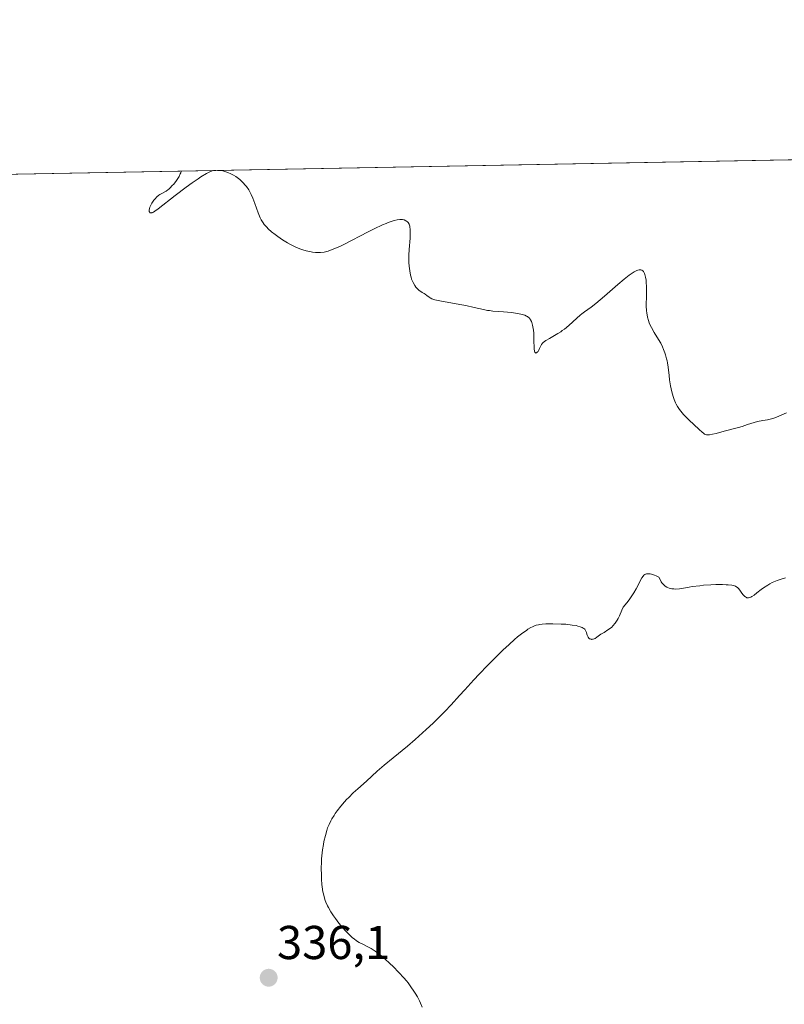
# Model space of a CAD drawing. Units: metres. Extents: x 629022 to 632507, y 4669471 to 4671848.
# Drawn here: x 630706 to 630867, y 4671641 to 4671848 of the extents above; entities that cross this region are included whole.
import ezdxf
from ezdxf.enums import TextEntityAlignment as Align

# ---------------------------------------------------------------- set-up
doc = ezdxf.new("R2010")
doc.units = ezdxf.units.M
doc.header["$MEASUREMENT"] = 0
for name, color, linetype, lineweight in [('Carátula', 7, 'Continuous', 5), ('Comarca CxS', 133, 'Continuous', 0), ('Comunidad Autónoma CxS', 142, 'Continuous', 0), ('Cultivos herbáceos CxS', 92, 'Continuous', 0), ('Curva de nivel normal', 36, 'Continuous', 0), ('Espacio natural protegido CxS', 2, 'Continuous', 0), ('Municipio CxS', 142, 'Continuous', 0), ('Provincia CxS', 1, 'Continuous', 0), ('Punto de cota en terreno', 7, 'Continuous', 0), ('Rótulo de punto de cota en terreno', 19, 'Continuous', 0)]:
    doc.layers.add(name, color=color, linetype=linetype, lineweight=lineweight)
doc.styles.add('Arial', font='txt', dxfattribs={"height": 0.2})

# ---------------------------------------------------------------- blocks, each defined once
blk = doc.blocks.new('*U154')
at = {"layer": 'Cultivos herbáceos CxS', "color": 92, "linetype": 'Continuous', "lineweight": 0}
blk.add_polyline3d([(630889.79, 4671306.99, 328.5), (630840.29, 4671286.01, 327.89), (630798.32, 4671291.05, 327.66), (630795.15, 4671299.93, 327.67), (630711.77, 4671387.89, 328.97), (630657.85, 4671461.25, 329.17), (630622.27, 4671516.27, 330.54), (630596.36, 4671543.04, 329.57), (630580.19, 4671592.67, 331.19), (630592.77, 4671643.75, 333.26), (630593.17, 4671652.15, 333.39), (630590.37, 4671659.34, 332.77), (630586.16, 4671662.56, 331.9), (630585.62, 4671662.98, 331.65), (630570.73, 4671660.55, 330.27), (630560.81, 4671652.79, 330.68), (630553.27, 4671665.74, 328.78), (630569.19, 4671687, 330.11), (630587.36, 4671717.29, 329.12), (630637.34, 4671799.06, 328.79), (630678.34, 4671814.61, 331.9), (630682.69, 4671815.29, 332.49), (631103.89, 4671823.11, 335.48)], dxfattribs=at)
blk = doc.blocks.new('*U169')
at = {"layer": 'Curva de nivel normal', "color": 36, "linetype": 'Continuous', "lineweight": 0}
blk.add_polyline3d([(630867.42, 4671730.61, 335), (630866.71, 4671730.39, 335), (630865.64, 4671730.01, 335), (630864.61, 4671729.56, 335), (630864.12, 4671729.31, 335), (630863.66, 4671729.04, 335), (630862.8, 4671728.48, 335), (630862.28, 4671728.1, 335), (630861.35, 4671727.38, 335), (630860.77, 4671726.94, 335), (630860.32, 4671726.64, 335), (630860.12, 4671726.53, 335), (630859.84, 4671726.42, 335), (630859.59, 4671726.36, 335), (630859.47, 4671726.36, 335), (630859.29, 4671726.38, 335), (630859.18, 4671726.42, 335), (630858.96, 4671726.54, 335), (630858.85, 4671726.62, 335), (630858.64, 4671726.83, 335), (630858.43, 4671727.08, 335), (630857.59, 4671728.23, 335), (630857.32, 4671728.51, 335), (630857.18, 4671728.62, 335), (630856.88, 4671728.79, 335), (630856.65, 4671728.88, 335), (630856.08, 4671729, 335), (630855.33, 4671729.09, 335), (630854.88, 4671729.13, 335), (630854.1, 4671729.16, 335), (630852.72, 4671729.16, 335), (630851.65, 4671729.11, 335), (630850.14, 4671729, 335), (630849.37, 4671728.92, 335), (630847.73, 4671728.72, 335), (630847.07, 4671728.61, 335), (630845.87, 4671728.4, 335), (630845.05, 4671728.28, 335), (630844.27, 4671728.22, 335), (630843.88, 4671728.23, 335), (630843.42, 4671728.26, 335), (630843.19, 4671728.3, 335), (630842.86, 4671728.39, 335), (630842.52, 4671728.52, 335), (630842.36, 4671728.6, 335), (630842.04, 4671728.81, 335), (630841.88, 4671728.94, 335), (630841.65, 4671729.16, 335), (630841.36, 4671729.53, 335), (630841.22, 4671729.74, 335), (630841.02, 4671730.1, 335), (630840.73, 4671730.74, 335), (630840.12, 4671731.01, 335), (630839.76, 4671731.15, 335), (630839.15, 4671731.35, 335), (630838.89, 4671731.41, 335), (630838.44, 4671731.45, 335), (630838.09, 4671731.41, 335), (630837.9, 4671731.34, 335), (630837.78, 4671731.28, 335), (630837.57, 4671731.12, 335), (630837.41, 4671730.96, 335), (630837.11, 4671730.56, 335), (630836.84, 4671730.08, 335), (630836.26, 4671728.92, 335), (630835.92, 4671728.28, 335), (630835.41, 4671727.42, 335), (630835.15, 4671727, 335), (630834.57, 4671726.15, 335), (630834.21, 4671725.68, 335), (630833.58, 4671724.91, 335), (630833.2, 4671724.36, 335), (630832.9, 4671723.78, 335), (630832.38, 4671722.56, 335), (630832.1, 4671721.99, 335), (630831.9, 4671721.63, 335), (630831.47, 4671721, 335), (630831.02, 4671720.45, 335), (630830.77, 4671720.2, 335), (630830.33, 4671719.84, 335), (630829.97, 4671719.59, 335), (630829.16, 4671719.08, 335), (630828.5, 4671718.66, 335), (630827.65, 4671718.06, 335), (630827.24, 4671717.81, 335), (630826.86, 4671717.65, 335), (630826.68, 4671717.61, 335), (630826.51, 4671717.6, 335), (630826.41, 4671717.61, 335), (630826.2, 4671717.68, 335), (630826.11, 4671717.73, 335), (630825.94, 4671717.87, 335), (630825.79, 4671718.04, 335), (630825.7, 4671718.18, 335), (630825.57, 4671718.49, 335), (630825.53, 4671718.67, 335), (630825.44, 4671719.04, 335), (630825.34, 4671719.32, 335), (630825.17, 4671719.6, 335), (630825.06, 4671719.73, 335), (630824.86, 4671719.91, 335), (630824.74, 4671719.99, 335), (630824.53, 4671720.11, 335), (630824.14, 4671720.27, 335), (630823.65, 4671720.41, 335), (630823.28, 4671720.49, 335), (630822.45, 4671720.62, 335), (630821.07, 4671720.77, 335), (630820.12, 4671720.83, 335), (630818.36, 4671720.89, 335), (630817.29, 4671720.89, 335), (630816.84, 4671720.87, 335), (630816.07, 4671720.81, 335), (630815.63, 4671720.75, 335), (630815.35, 4671720.69, 335), (630814.84, 4671720.56, 335), (630814.35, 4671720.38, 335), (630814.09, 4671720.27, 335), (630813.71, 4671720.08, 335), (630813.09, 4671719.72, 335), (630812.76, 4671719.5, 335), (630812.04, 4671718.99, 335), (630810.9, 4671718.1, 335), (630810.24, 4671717.54, 335), (630809.11, 4671716.54, 335), (630807.79, 4671715.3, 335), (630807.05, 4671714.58, 335), (630804.56, 4671712.07, 335), (630802.82, 4671710.27, 335), (630801.71, 4671709.09, 335), (630799.76, 4671706.98, 335), (630798.64, 4671705.73, 335), (630796.93, 4671703.8, 335), (630795.59, 4671702.36, 335), (630794.04, 4671700.81, 335), (630793.14, 4671699.94, 335), (630791.67, 4671698.57, 335), (630790.11, 4671697.16, 335), (630789.31, 4671696.46, 335), (630787.7, 4671695.1, 335), (630784.66, 4671692.61, 335), (630782.77, 4671691.05, 335), (630781.34, 4671689.81, 335), (630779.06, 4671687.7, 335), (630777.25, 4671686.08, 335), (630776.28, 4671685.19, 335), (630775.32, 4671684.27, 335), (630774.86, 4671683.8, 335), (630774.43, 4671683.32, 335), (630773.62, 4671682.38, 335), (630772.9, 4671681.46, 335), (630772.47, 4671680.86, 335), (630772.22, 4671680.47, 335), (630771.76, 4671679.72, 335), (630771.54, 4671679.33, 335), (630771.16, 4671678.57, 335), (630770.86, 4671677.82, 335), (630770.69, 4671677.31, 335), (630770.38, 4671676.22, 335), (630770.09, 4671674.98, 335), (630769.96, 4671674.29, 335), (630769.79, 4671673.17, 335), (630769.65, 4671671.96, 335), (630769.6, 4671671.32, 335), (630769.57, 4671670.66, 335), (630769.53, 4671669.29, 335), (630769.55, 4671667.91, 335), (630769.59, 4671667.02, 335), (630769.67, 4671665.91, 335), (630769.72, 4671665.39, 335), (630769.87, 4671664.36, 335), (630769.96, 4671663.89, 335), (630770.18, 4671663.03, 335), (630770.37, 4671662.49, 335), (630770.51, 4671662.14, 335), (630770.85, 4671661.42, 335), (630771.07, 4671661.01, 335), (630771.57, 4671660.15, 335), (630772.12, 4671659.3, 335), (630772.5, 4671658.74, 335), (630773.25, 4671657.72, 335), (630774.04, 4671656.75, 335), (630774.54, 4671656.19, 335), (630775.49, 4671655.24, 335), (630776.12, 4671654.67, 335), (630776.44, 4671654.41, 335), (630776.96, 4671654.03, 335), (630777.52, 4671653.67, 335), (630777.82, 4671653.5, 335), (630778.25, 4671653.28, 335), (630779.21, 4671652.81, 335), (630780.02, 4671652.38, 335), (630780.91, 4671651.82, 335), (630781.4, 4671651.48, 335), (630781.9, 4671651.1, 335), (630782.94, 4671650.21, 335), (630783.99, 4671649.24, 335), (630784.66, 4671648.59, 335), (630785.87, 4671647.35, 335), (630786.92, 4671646.2, 335), (630787.48, 4671645.54, 335), (630787.81, 4671645.13, 335), (630788.43, 4671644.3, 335), (630789.03, 4671643.41, 335), (630789.33, 4671642.93, 335), (630789.78, 4671642.16, 335), (630790.21, 4671641.32, 335), (630790.43, 4671640.87, 335), (630790.79, 4671640.01, 335)], dxfattribs=at)
blk = doc.blocks.new('*U174')
at = {"layer": 'Curva de nivel normal', "color": 36, "linetype": 'Continuous', "lineweight": 0}
for points in [[(630867.64, 4671765.42, 340), (630866.11, 4671764.74, 340), (630865.34, 4671764.42, 340), (630864.95, 4671764.28, 340), (630864.16, 4671764.06, 340), (630863.64, 4671763.94, 340), (630862.61, 4671763.75, 340), (630861.49, 4671763.53, 340), (630860.78, 4671763.34, 340), (630859.38, 4671762.89, 340), (630858.27, 4671762.53, 340), (630857.47, 4671762.3, 340), (630854.46, 4671761.52, 340), (630852.78, 4671761.05, 340), (630852.03, 4671760.87, 340), (630851.38, 4671760.76, 340), (630851.11, 4671760.74, 340), (630850.87, 4671760.75, 340), (630850.72, 4671760.77, 340), (630850.46, 4671760.85, 340), (630850.34, 4671760.91, 340), (630850.09, 4671761.07, 340), (630849.84, 4671761.29, 340), (630849.2, 4671761.89, 340), (630847.03, 4671763.91, 340), (630846.28, 4671764.66, 340), (630845.93, 4671765.02, 340), (630845.33, 4671765.72, 340), (630845.07, 4671766.06, 340), (630844.62, 4671766.74, 340), (630844.37, 4671767.2, 340), (630844.22, 4671767.52, 340), (630843.94, 4671768.21, 340), (630843.79, 4671768.62, 340), (630843.53, 4671769.5, 340), (630843.31, 4671770.44, 340), (630843.18, 4671771.07, 340), (630842.97, 4671772.34, 340), (630842.85, 4671773.27, 340), (630842.64, 4671775.05, 340), (630842.51, 4671775.92, 340), (630842.43, 4671776.36, 340), (630842.33, 4671776.78, 340), (630842.1, 4671777.64, 340), (630841.98, 4671778.01, 340), (630841.71, 4671778.76, 340), (630841.48, 4671779.3, 340), (630841.09, 4671780.11, 340), (630840.65, 4671780.88, 340), (630839.74, 4671782.36, 340), (630839.12, 4671783.42, 340), (630838.81, 4671784.04, 340), (630838.67, 4671784.35, 340), (630838.49, 4671784.83, 340), (630838.28, 4671785.6, 340), (630838.14, 4671786.45, 340), (630838.1, 4671786.92, 340), (630838.06, 4671787.94, 340), (630838.09, 4671790.23, 340), (630838.09, 4671791.96, 340), (630838.04, 4671792.93, 340), (630838, 4671793.38, 340), (630837.9, 4671794.01, 340), (630837.77, 4671794.55, 340), (630837.68, 4671794.79, 340), (630837.55, 4671795.06, 340), (630837.47, 4671795.18, 340), (630837.35, 4671795.33, 340), (630837.13, 4671795.49, 340), (630836.88, 4671795.57, 340), (630836.7, 4671795.58, 340), (630836.56, 4671795.57, 340), (630836.27, 4671795.5, 340), (630836.03, 4671795.41, 340), (630835.49, 4671795.14, 340), (630834.88, 4671794.74, 340), (630834.43, 4671794.41, 340), (630833.4, 4671793.6, 340), (630832.08, 4671792.48, 340), (630829.24, 4671790, 340), (630827.38, 4671788.42, 340), (630826.44, 4671787.69, 340), (630825.05, 4671786.72, 340), (630824.44, 4671786.27, 340), (630824.11, 4671786, 340), (630823.4, 4671785.37, 340), (630821.74, 4671783.84, 340), (630820.82, 4671783.07, 340), (630820.35, 4671782.72, 340), (630820.03, 4671782.5, 340), (630819.39, 4671782.09, 340), (630817.61, 4671781.08, 340), (630816.88, 4671780.65, 340), (630816.59, 4671780.43, 340), (630816.34, 4671780.22, 340), (630816.2, 4671780.07, 340), (630815.98, 4671779.79, 340), (630815.81, 4671779.51, 340), (630815.57, 4671778.98, 340), (630815.41, 4671778.62, 340), (630815.23, 4671778.33, 340), (630815.14, 4671778.22, 340), (630814.99, 4671778.08, 340), (630814.78, 4671777.99, 340), (630814.59, 4671778.08, 340), (630814.52, 4671778.2, 340), (630814.47, 4671778.39, 340), (630814.4, 4671778.91, 340), (630814.38, 4671779.35, 340), (630814.36, 4671780.33, 340), (630814.36, 4671781.1, 340), (630814.31, 4671782.16, 340), (630814.25, 4671782.79, 340), (630814.2, 4671783.18, 340), (630814.07, 4671783.86, 340), (630813.91, 4671784.43, 340), (630813.82, 4671784.68, 340), (630813.66, 4671785, 340), (630813.57, 4671785.14, 340), (630813.36, 4671785.4, 340), (630813.14, 4671785.59, 340), (630813.02, 4671785.68, 340), (630812.81, 4671785.81, 340), (630812.41, 4671785.98, 340), (630811.91, 4671786.13, 340), (630811.6, 4671786.2, 340), (630810.5, 4671786.41, 340), (630809.66, 4671786.53, 340), (630807.96, 4671786.7, 340), (630805.72, 4671786.85, 340), (630804.97, 4671786.94, 340), (630804.58, 4671787, 340), (630803.74, 4671787.16, 340), (630801.78, 4671787.62, 340), (630800.03, 4671788, 340), (630798.72, 4671788.26, 340), (630794.5, 4671789, 340), (630793.46, 4671789.22, 340), (630793.03, 4671789.34, 340), (630792.82, 4671789.43, 340), (630792.49, 4671789.62, 340), (630792.27, 4671789.78, 340), (630791.79, 4671790.16, 340), (630791.4, 4671790.43, 340), (630791.21, 4671790.54, 340), (630790.8, 4671790.76, 340), (630790.48, 4671790.96, 340), (630790.13, 4671791.21, 340), (630789.95, 4671791.37, 340), (630789.63, 4671791.72, 340), (630789.46, 4671791.92, 340), (630789.22, 4671792.27, 340), (630788.88, 4671792.87, 340), (630788.58, 4671793.59, 340), (630788.46, 4671793.98, 340), (630788.34, 4671794.41, 340), (630788.16, 4671795.34, 340), (630788.05, 4671796.36, 340), (630788.01, 4671797.08, 340), (630788, 4671797.58, 340), (630788.01, 4671798.62, 340), (630788.08, 4671799.83, 340), (630788.25, 4671802.2, 340), (630788.29, 4671803.26, 340), (630788.29, 4671803.73, 340), (630788.25, 4671804.23, 340), (630788.22, 4671804.46, 340), (630788.16, 4671804.77, 340), (630788.02, 4671805.18, 340), (630787.84, 4671805.51, 340), (630787.72, 4671805.65, 340), (630787.52, 4671805.82, 340), (630787.37, 4671805.92, 340), (630787.02, 4671806.07, 340), (630786.66, 4671806.14, 340), (630786.46, 4671806.16, 340), (630786.12, 4671806.16, 340), (630785.54, 4671806.09, 340), (630784.86, 4671805.94, 340), (630784.49, 4671805.84, 340), (630783.64, 4671805.54, 340), (630783.17, 4671805.36, 340), (630782.4, 4671805.03, 340), (630780.66, 4671804.21, 340), (630779.4, 4671803.57, 340), (630774.28, 4671800.91, 340), (630773.57, 4671800.56, 340), (630772.41, 4671800.03, 340), (630771.5, 4671799.67, 340), (630771, 4671799.51, 340), (630770.69, 4671799.43, 340), (630770.13, 4671799.31, 340), (630769.33, 4671799.21, 340), (630768.93, 4671799.19, 340), (630768.32, 4671799.2, 340), (630767.7, 4671799.27, 340), (630767.38, 4671799.32, 340), (630767.04, 4671799.39, 340), (630766.35, 4671799.56, 340), (630765.65, 4671799.78, 340), (630765.19, 4671799.94, 340), (630764.28, 4671800.29, 340), (630763.43, 4671800.67, 340), (630763.01, 4671800.88, 340), (630762.38, 4671801.23, 340), (630761.35, 4671801.87, 340), (630760.34, 4671802.59, 340), (630759.81, 4671802.98, 340), (630759.05, 4671803.6, 340), (630758.34, 4671804.23, 340), (630758.03, 4671804.54, 340), (630757.49, 4671805.14, 340), (630757.25, 4671805.45, 340), (630756.85, 4671806.08, 340), (630756.62, 4671806.54, 340), (630756.47, 4671806.87, 340), (630756.19, 4671807.59, 340), (630755.54, 4671809.57, 340), (630755.1, 4671810.68, 340), (630754.75, 4671811.45, 340), (630754.55, 4671811.84, 340), (630754.21, 4671812.42, 340), (630753.75, 4671813.1, 340), (630753.49, 4671813.43, 340), (630753.06, 4671813.92, 340), (630752.59, 4671814.4, 340), (630752.33, 4671814.62, 340), (630751.78, 4671815.05, 340), (630751.49, 4671815.25, 340), (630751.02, 4671815.54, 340), (630750.34, 4671815.89, 340), (630749.97, 4671816.04, 340), (630749.4, 4671816.25, 340), (630748.78, 4671816.43, 340), (630748.45, 4671816.51, 340), (630747.62, 4671816.5, 340)], [(630746.63, 4671816.48, 340), (630745.87, 4671816.14, 340), (630745.32, 4671815.85, 340), (630744.15, 4671815.15, 340), (630743.54, 4671814.76, 340), (630742.29, 4671813.91, 340), (630741.04, 4671813.01, 340), (630738.7, 4671811.24, 340), (630735.12, 4671808.42, 340), (630734.41, 4671807.9, 340), (630734.12, 4671807.73, 340), (630733.89, 4671807.62, 340), (630733.76, 4671807.58, 340), (630733.47, 4671807.57, 340), (630733.36, 4671807.65, 340), (630733.29, 4671807.78, 340), (630733.26, 4671807.88, 340), (630733.25, 4671808.13, 340), (630733.31, 4671808.52, 340), (630733.37, 4671808.74, 340), (630733.5, 4671809.08, 340), (630733.82, 4671809.65, 340), (630734.23, 4671810.22, 340), (630734.47, 4671810.5, 340), (630734.85, 4671810.92, 340), (630735.27, 4671811.28, 340), (630735.48, 4671811.43, 340), (630735.91, 4671811.68, 340), (630736.52, 4671811.99, 340), (630736.84, 4671812.18, 340), (630737.2, 4671812.43, 340), (630737.39, 4671812.59, 340), (630737.68, 4671812.86, 340), (630738.11, 4671813.31, 340), (630738.4, 4671813.65, 340), (630738.96, 4671814.4, 340), (630739.52, 4671815.26, 340), (630739.8, 4671815.8, 340), (630739.91, 4671816.04, 340), (630740.01, 4671816.36, 340)]]:
    blk.add_polyline3d(points, dxfattribs=at)
blk = doc.blocks.new('5PATER')
at = {"layer": 'Carátula', "linetype": 'Continuous', "lineweight": 5}
h = blk.add_hatch(color=250, dxfattribs=at)
edge = h.paths.add_edge_path()
edge.add_ellipse((0, 0.01), major_axis=(-1.33, -1.34), ratio=0.999422, start_angle=0, end_angle=360)

msp = doc.modelspace()

# ---------------------------------------------------------------- linework, layer by layer
at = {"layer": 'Comarca CxS', "color": 133, "linetype": 'Continuous', "lineweight": 0}
msp.add_polyline3d([(632506.74, 4669535.23, 359.92), (629064.85, 4669471.39, 315.54), (629022.5, 4671784.5, 313.35), (632463.27, 4671848.32, 377.4), (632506.74, 4669535.23, 359.92)], close=True, dxfattribs=at)
at = {"layer": 'Comunidad Autónoma CxS', "color": 142, "linetype": 'Continuous', "lineweight": 0}
msp.add_polyline3d([(632506.74, 4669535.23, 359.92), (629064.85, 4669471.39, 315.54), (629022.5, 4671784.5, 313.35), (632463.27, 4671848.32, 377.4), (632506.74, 4669535.23, 359.92)], close=True, dxfattribs=at)
at = {"layer": 'Cultivos herbáceos CxS', "color": 92, "linetype": 'Continuous', "lineweight": 0}
msp.add_polyline3d([(630682.69, 4671815.29, 332.49), (631103.89, 4671823.11, 335.48)], dxfattribs=at)
at = {"layer": 'Espacio natural protegido CxS', "color": 2, "linetype": 'Continuous', "lineweight": 0}
msp.add_polyline3d([(632506.74, 4669535.23, 359.92), (629064.85, 4669471.39, 315.54), (629022.5, 4671784.5, 313.35), (632463.27, 4671848.32, 377.4), (632506.74, 4669535.23, 359.92)], close=True, dxfattribs=at)
msp.add_polyline3d([(632506.74, 4669535.23, 359.92), (629064.85, 4669471.39, 315.54), (629022.5, 4671784.5, 313.35), (632463.27, 4671848.32, 377.4), (632506.74, 4669535.23, 359.92)], close=True, dxfattribs=at)
at = {"layer": 'Municipio CxS', "color": 142, "linetype": 'Continuous', "lineweight": 0}
msp.add_polyline3d([(632506.74, 4669535.23, 359.92), (629064.85, 4669471.39, 315.54), (629022.5, 4671784.5, 313.35), (632463.27, 4671848.32, 377.4), (632506.74, 4669535.23, 359.92)], close=True, dxfattribs=at)
at = {"layer": 'Provincia CxS', "color": 1, "linetype": 'Continuous', "lineweight": 0}
msp.add_polyline3d([(632506.74, 4669535.23, 359.92), (629064.85, 4669471.39, 315.54), (629022.5, 4671784.5, 313.35), (632463.27, 4671848.32, 377.4), (632506.74, 4669535.23, 359.92)], close=True, dxfattribs=at)

# ---------------------------------------------------------------- block references
at = {"layer": 'Cultivos herbáceos CxS', "color": 92, "linetype": 'Continuous', "lineweight": 0}
msp.add_blockref('*U154', (0, 0), dxfattribs=at)
at = {"layer": 'Curva de nivel normal', "color": 36, "linetype": 'Continuous', "lineweight": 0}
for name in ['*U174', '*U169']:
    msp.add_blockref(name, (0, 0), dxfattribs=at)
at = {"layer": 'Punto de cota en terreno', "linetype": 'Continuous', "lineweight": 0}
msp.add_blockref('5PATER', (630758.43, 4671646.21, 336.1), dxfattribs=at)

# ---------------------------------------------------------------- texts
at = {"layer": 'Rótulo de punto de cota en terreno', "color": 19, "linetype": 'Continuous', "lineweight": 0, "style": 'Arial'}
msp.add_text('336,1', height=7, dxfattribs=at).set_placement((630760.19, 4671647.97), align=Align.BOTTOM_LEFT)

doc.saveas('drawing.dxf')
